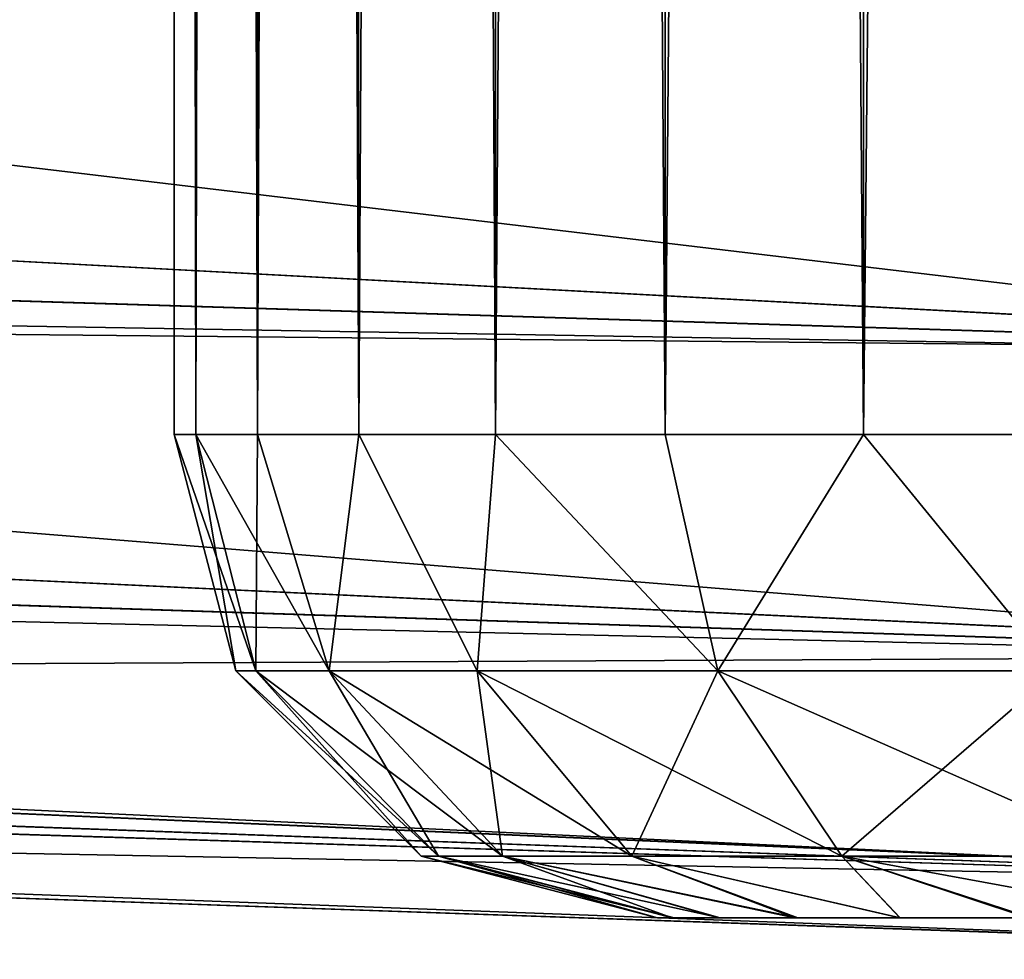
# Model space of a CAD drawing. Units: feet. Extents: x -17.1 to 17.1, y -12.6 to 1.5.
# Drawn here: x -14 to -13.9, y -1 to -0.9 of the extents above; entities that cross this region are included whole.
import ezdxf

# ---------------------------------------------------------------- set-up
doc = ezdxf.new("R2010")
doc.units = ezdxf.units.FT
doc.header["$MEASUREMENT"] = 0
doc.layers.get('0').update_dxf_attribs({"color": 255})
for name, color, linetype in [('AFUWA-3-ARPM', 4, 'Continuous'), ('AFUWA-3-HWSS', 4, 'Continuous'), ('AFUWA-P', 2, 'Continuous')]:
    doc.layers.add(name, color=color, linetype=linetype)

# ---------------------------------------------------------------- blocks, each defined once
blk = doc.blocks.new('A$C2F08243D')
at = {"linetype": 'Continuous', "lineweight": 0}
for p, q in [((-16.681913, 8.809046), (-17.190703, 8.836195)), ((-16.681913, 8.809046), (-17.190752, 8.824918)), ((-17.190826, 8.808022), (-16.683378, 8.784077)), ((-16.683378, 8.784077), (-17.190858, 8.800731)), ((-17.190916, 8.787651), (-16.684944, 8.765645)), ((-16.684944, 8.765645), (-17.190932, 8.783975)), ((-16.684944, 8.765645), (-17.190942, 8.781668)), ((-16.686177, 8.760019), (-17.190959, 8.777646)), ((-16.686177, 8.760019), (-17.190959, 8.777646))]:
    blk.add_line(p, q, dxfattribs=at)

msp = doc.modelspace()

# ---------------------------------------------------------------- linework, layer by layer
at = {"layer": 'AFUWA-3-ARPM'}
for points in [[(-14.214843, -0.968027, 8.672668), (-14.213853, -0.929569, 8.662583), (-13.861602, -0.971521, 8.655935)], [(-13.861602, -0.971521, 8.655935), (-14.213853, -0.929569, 8.662583), (-13.860766, -0.941899, 8.650253)], [(-13.84176, -0.972079, 11.352976), (-14.58405, -0.93247, 11.38292), (-14.632277, -0.947422, 11.379169)], [(-14.58405, -0.93247, 11.38292), (-13.84176, -0.972079, 11.352976), (-13.840528, -0.942414, 11.358602)], [(-13.84176, -0.972079, 11.352976), (-14.632277, -0.947422, 11.379169), (-14.67279, -0.957902, 11.373871)], [(-14.67279, -0.957902, 11.373871), (-14.721896, -0.968212, 11.365456), (-13.843225, -0.997048, 11.336019)], [(-13.84176, -0.972079, 11.352976), (-14.67279, -0.957902, 11.373871), (-13.843225, -0.997048, 11.336019)], [(-14.766845, -0.975377, 11.356293), (-13.843225, -0.997048, 11.336019), (-14.721896, -0.968212, 11.365456)], [(-14.214843, -0.998177, 8.702818), (-14.214843, -0.968027, 8.672668), (-13.86188, -0.99647, 8.672904)], [(-14.214843, -0.968027, 8.672668), (-13.861602, -0.971521, 8.655935), (-13.86188, -0.99647, 8.672904)], [(-14.766845, -0.975377, 11.356293), (-14.811945, -0.980445, 11.345962), (-13.84479, -1.01548, 11.309575)], [(-13.843225, -0.997048, 11.336019), (-14.766845, -0.975377, 11.356293), (-13.84479, -1.01548, 11.309575)], [(-13.84479, -1.01548, 11.309575), (-14.811945, -0.980445, 11.345962), (-14.857122, -0.983423, 11.334417)], [(-14.899269, -0.984326, 11.316689), (-13.846024, -1.021106, 11.279909), (-14.857122, -0.983423, 11.334417)], [(-13.84479, -1.01548, 11.309575), (-14.857122, -0.983423, 11.334417), (-13.846024, -1.021106, 11.279909)], [(-13.950957, -1.017442, 11.139678), (-14.899269, -0.984326, 11.316689), (-13.97195, -1.016709, 11.092556)], [(-14.426865, -1.000823, 10.536913), (-13.97195, -1.016709, 11.092556), (-14.899269, -0.984326, 11.316689)], [(-13.846024, -1.021106, 11.279909), (-14.899269, -0.984326, 11.316689), (-13.950957, -1.017442, 11.139678)], [(-14.214843, -0.998177, 8.702818), (-13.86188, -0.99647, 8.672904), (-13.861601, -1.014909, 8.699323)], [(-13.950957, -1.017442, 9.01296), (-14.513979, -0.997781, 10.071597), (-14.530435, -0.997206, 9.835293)], [(-13.950957, -1.017442, 9.01296), (-14.530435, -0.997206, 9.835293), (-14.528656, -0.997268, 9.598425)], [(-14.528656, -0.997268, 9.598425), (-14.508657, -0.997966, 9.362395), (-13.950957, -1.017442, 9.01296)], [(-14.513979, -0.997781, 10.071597), (-13.912655, -1.018779, 9.047438), (-14.479384, -0.998989, 10.305933)], [(-13.950957, -1.017442, 9.01296), (-13.912655, -1.018779, 9.047438), (-14.513979, -0.997781, 10.071597)], [(-14.470551, -0.999297, 9.128605), (-13.950957, -1.017442, 9.01296), (-14.508657, -0.997966, 9.362395)], [(-13.861601, -1.014909, 8.699323), (-14.213853, -1.008261, 8.741275), (-14.214843, -0.998177, 8.702818)], [(-13.912655, -1.018779, 9.047438), (-14.426865, -1.000823, 10.536913), (-14.479384, -0.998989, 10.305933)], [(-13.97195, -1.016709, 8.965838), (-13.950957, -1.017442, 9.01296), (-14.470551, -0.999297, 9.128605)], [(-13.97195, -1.016709, 8.965838), (-14.470551, -0.999297, 9.128605), (-14.213853, -1.008261, 8.741275)], [(-14.426865, -1.000823, 10.536913), (-13.950957, -1.017442, 10.993832), (-13.97195, -1.016709, 11.040954)], [(-13.950957, -1.017442, 10.993832), (-14.426865, -1.000823, 10.536913), (-13.912655, -1.018779, 10.959354)], [(-13.97195, -1.016709, 11.040954), (-13.97195, -1.016709, 11.092556), (-14.426865, -1.000823, 10.536913)], [(-14.426865, -1.000823, 10.536913), (-13.912655, -1.018779, 9.047438), (-13.912655, -1.018779, 10.959354)], [(-13.97195, -1.016709, 8.914235), (-14.213853, -1.008261, 8.741275), (-13.950957, -1.017442, 8.867114)], [(-13.97195, -1.016709, 8.914235), (-13.97195, -1.016709, 8.965838), (-14.213853, -1.008261, 8.741275)], [(-13.860765, -1.020591, 8.728945), (-13.950957, -1.017442, 8.867114), (-14.213853, -1.008261, 8.741275)], [(-13.860765, -1.020591, 8.728945), (-14.213853, -1.008261, 8.741275), (-13.861601, -1.014909, 8.699323)], [(-13.950957, -1.017442, 11.139678), (-13.912655, -1.018779, 11.174156), (-13.846024, -1.021106, 11.279909)], [(-13.912655, -1.018779, 8.832636), (-13.950957, -1.017442, 8.867114), (-13.860765, -1.020591, 8.728945)], [(-13.860765, -1.020591, 8.728945), (-13.863646, -1.020491, 8.816705), (-13.912655, -1.018779, 8.832636)], [(-13.912655, -1.018779, 9.047438), (-13.863646, -1.020491, 9.06337), (-13.912655, -1.018779, 10.959354)], [(-13.846024, -1.021106, 11.279909), (-13.912655, -1.018779, 11.174156), (-13.863646, -1.020491, 11.190087)], [(-13.863646, -1.020491, 9.06337), (-13.863646, -1.020491, 10.943422), (-13.912655, -1.018779, 10.959354)]]:
    msp.add_3dface(points, dxfattribs=at)
at = {"layer": 'AFUWA-3-HWSS'}
for points in [[(-13.973062, 0.978273, 8.960535), (-13.974663, 0.00176, 8.940039), (-13.972884, -0.97842, 8.960473)], [(-13.973062, 0.978273, 8.919543), (-13.972884, -0.97842, 8.919605), (-13.974663, 0.00176, 8.940039)], [(-13.973062, 0.978273, 11.087254), (-13.974663, 0.00176, 11.066757), (-13.972884, -0.97842, 11.087192)], [(-13.973062, 0.978273, 11.046262), (-13.972884, -0.97842, 11.046324), (-13.974663, 0.00176, 11.066757)], [(-13.972884, -0.97842, 8.960473), (-13.968041, 0.978273, 8.980422), (-13.973062, 0.978273, 8.960535)], [(-13.968041, 0.978273, 8.899655), (-13.967866, -0.97842, 8.899968), (-13.973062, 0.978273, 8.919543)], [(-13.967866, -0.97842, 8.899968), (-13.972884, -0.97842, 8.919605), (-13.973062, 0.978273, 8.919543)], [(-13.972884, -0.97842, 11.087192), (-13.968041, 0.978273, 11.107141), (-13.973062, 0.978273, 11.087254)], [(-13.968041, 0.978273, 11.026374), (-13.967866, -0.97842, 11.026687), (-13.973062, 0.978273, 11.046262)], [(-13.967866, -0.97842, 11.026687), (-13.972884, -0.97842, 11.046324), (-13.973062, 0.978273, 11.046262)], [(-13.968041, 0.978273, 8.980422), (-13.972884, -0.97842, 8.960473), (-13.967866, -0.97842, 8.980109)], [(-13.968041, 0.978273, 11.107141), (-13.972884, -0.97842, 11.087192), (-13.967866, -0.97842, 11.106828)], [(-13.959846, 0.978273, 8.999122), (-13.968041, 0.978273, 8.980422), (-13.967866, -0.97842, 8.980109)], [(-13.959622, -0.97842, 8.881174), (-13.968041, 0.978273, 8.899655), (-13.959846, 0.978273, 8.880957)], [(-13.967866, -0.97842, 8.899968), (-13.968041, 0.978273, 8.899655), (-13.959622, -0.97842, 8.881174)], [(-13.959846, 0.978273, 11.125839), (-13.968041, 0.978273, 11.107141), (-13.967866, -0.97842, 11.106828)], [(-13.959622, -0.97842, 11.007893), (-13.968041, 0.978273, 11.026374), (-13.959846, 0.978273, 11.007675)], [(-13.967866, -0.97842, 11.026687), (-13.968041, 0.978273, 11.026374), (-13.959622, -0.97842, 11.007893)], [(-13.967866, -0.97842, 8.980109), (-13.959622, -0.97842, 8.998904), (-13.959846, 0.978273, 8.999122)], [(-13.967866, -0.97842, 11.106828), (-13.959622, -0.97842, 11.125623), (-13.959846, 0.978273, 11.125839)], [(-13.959846, 0.978273, 8.999122), (-13.959622, -0.97842, 8.998904), (-13.948608, 0.978273, 9.016323)], [(-13.959846, 0.978273, 8.880957), (-13.948608, 0.978273, 8.863755), (-13.948476, -0.97842, 8.864133)], [(-13.948476, -0.97842, 8.864133), (-13.959622, -0.97842, 8.881174), (-13.959846, 0.978273, 8.880957)], [(-13.959846, 0.978273, 11.125839), (-13.959622, -0.97842, 11.125623), (-13.948608, 0.978273, 11.143042)], [(-13.959846, 0.978273, 11.007675), (-13.948608, 0.978273, 10.990474), (-13.948476, -0.97842, 10.990851)], [(-13.948476, -0.97842, 10.990851), (-13.959622, -0.97842, 11.007893), (-13.959846, 0.978273, 11.007675)], [(-13.948476, -0.97842, 9.015945), (-13.948608, 0.978273, 9.016323), (-13.959622, -0.97842, 8.998904)], [(-13.948476, -0.97842, 11.142664), (-13.948608, 0.978273, 11.143042), (-13.959622, -0.97842, 11.125623)], [(-13.948476, -0.97842, 9.015945), (-13.934663, 0.978273, 9.031426), (-13.948608, 0.978273, 9.016323)], [(-13.948476, -0.97842, 8.864133), (-13.948608, 0.978273, 8.863755), (-13.934655, -0.97842, 8.849075)], [(-13.934663, 0.978273, 8.848652), (-13.934655, -0.97842, 8.849075), (-13.948608, 0.978273, 8.863755)], [(-13.948476, -0.97842, 11.142664), (-13.934663, 0.978273, 11.158145), (-13.948608, 0.978273, 11.143042)], [(-13.948476, -0.97842, 10.990851), (-13.948608, 0.978273, 10.990474), (-13.934655, -0.97842, 10.975794)], [(-13.934663, 0.978273, 10.975369), (-13.934655, -0.97842, 10.975794), (-13.948608, 0.978273, 10.990474)], [(-13.934663, 0.978273, 9.031426), (-13.948476, -0.97842, 9.015945), (-13.934655, -0.97842, 9.031002)], [(-13.934663, 0.978273, 11.158145), (-13.948476, -0.97842, 11.142664), (-13.934655, -0.97842, 11.157721)], [(-13.918495, 0.978273, 9.043952), (-13.934663, 0.978273, 9.031426), (-13.934655, -0.97842, 9.031002)], [(-13.918495, 0.978273, 8.836126), (-13.918493, -0.97842, 8.836438), (-13.934663, 0.978273, 8.848652)], [(-13.934663, 0.978273, 8.848652), (-13.918493, -0.97842, 8.836438), (-13.934655, -0.97842, 8.849075)], [(-13.918495, 0.978273, 11.17067), (-13.934663, 0.978273, 11.158145), (-13.934655, -0.97842, 11.157721)], [(-13.918495, 0.978273, 10.962844), (-13.918493, -0.97842, 10.963157), (-13.934663, 0.978273, 10.975369)], [(-13.934663, 0.978273, 10.975369), (-13.918493, -0.97842, 10.963157), (-13.934655, -0.97842, 10.975794)], [(-13.934655, -0.97842, 9.031002), (-13.918493, -0.97842, 9.04364), (-13.918495, 0.978273, 9.043952)], [(-13.934655, -0.97842, 11.157721), (-13.918493, -0.97842, 11.170358), (-13.918495, 0.978273, 11.17067)], [(-13.918495, 0.978273, 9.043952), (-13.918493, -0.97842, 9.04364), (-13.900422, 0.978273, 9.053658)], [(-13.918493, -0.97842, 8.836438), (-13.918495, 0.978273, 8.836126), (-13.900571, -0.97842, 8.82667)], [(-13.918495, 0.978273, 8.836126), (-13.900422, 0.978273, 8.826421), (-13.900571, -0.97842, 8.82667)], [(-13.918495, 0.978273, 11.17067), (-13.918493, -0.97842, 11.170358), (-13.900422, 0.978273, 11.180375)], [(-13.918493, -0.97842, 10.963157), (-13.918495, 0.978273, 10.962844), (-13.900571, -0.97842, 10.953387)], [(-13.918495, 0.978273, 10.962844), (-13.900422, 0.978273, 10.953138), (-13.900571, -0.97842, 10.953387)], [(-13.900571, -0.97842, 9.053409), (-13.900422, 0.978273, 9.053658), (-13.918493, -0.97842, 9.04364)], [(-13.900571, -0.97842, 11.180127), (-13.900422, 0.978273, 11.180375), (-13.918493, -0.97842, 11.170358)], [(-13.974663, -0.97842, 8.940039), (-13.972884, -0.97842, 8.960473), (-13.974663, 0.00176, 8.940039)], [(-13.972884, -0.97842, 8.919605), (-13.974663, -0.97842, 8.940039), (-13.974663, 0.00176, 8.940039)], [(-13.974663, -0.97842, 11.066757), (-13.972884, -0.97842, 11.087192), (-13.974663, 0.00176, 11.066757)], [(-13.972884, -0.97842, 11.046324), (-13.974663, -0.97842, 11.066757), (-13.974663, 0.00176, 11.066757)], [(-13.974663, -0.97842, 8.940039), (-13.969633, -0.997674, 8.940039), (-13.967993, -0.997674, 8.959733)], [(-13.967993, -0.997674, 8.959733), (-13.972884, -0.97842, 8.960473), (-13.974663, -0.97842, 8.940039)], [(-13.969633, -0.997674, 8.940039), (-13.974663, -0.97842, 8.940039), (-13.972884, -0.97842, 8.919605)], [(-13.974663, -0.97842, 11.066757), (-13.969633, -0.997674, 11.066757), (-13.967993, -0.997674, 11.086452)], [(-13.967993, -0.997674, 11.086452), (-13.972884, -0.97842, 11.087192), (-13.974663, -0.97842, 11.066757)], [(-13.969633, -0.997674, 11.066757), (-13.974663, -0.97842, 11.066757), (-13.972884, -0.97842, 11.046324)], [(-13.972884, -0.97842, 8.960473), (-13.962018, -0.997674, 8.981922), (-13.967866, -0.97842, 8.980109)], [(-13.962018, -0.997674, 8.981922), (-13.972884, -0.97842, 8.960473), (-13.967993, -0.997674, 8.959733)], [(-13.967993, -0.997674, 8.920344), (-13.969633, -0.997674, 8.940039), (-13.972884, -0.97842, 8.919605)], [(-13.972884, -0.97842, 8.919605), (-13.967866, -0.97842, 8.899968), (-13.967993, -0.997674, 8.920344)], [(-13.972884, -0.97842, 11.087192), (-13.962018, -0.997674, 11.108642), (-13.967866, -0.97842, 11.106828)], [(-13.962018, -0.997674, 11.108642), (-13.972884, -0.97842, 11.087192), (-13.967993, -0.997674, 11.086452)], [(-13.967993, -0.997674, 11.047063), (-13.969633, -0.997674, 11.066757), (-13.972884, -0.97842, 11.046324)], [(-13.972884, -0.97842, 11.046324), (-13.967866, -0.97842, 11.026687), (-13.967993, -0.997674, 11.047063)], [(-13.962018, -0.997674, 8.898155), (-13.967993, -0.997674, 8.920344), (-13.967866, -0.97842, 8.899968)], [(-13.962018, -0.997674, 11.024874), (-13.967993, -0.997674, 11.047063), (-13.967866, -0.97842, 11.026687)], [(-13.959622, -0.97842, 8.998904), (-13.967866, -0.97842, 8.980109), (-13.962018, -0.997674, 8.981922)], [(-13.967866, -0.97842, 8.899968), (-13.959622, -0.97842, 8.881174), (-13.962018, -0.997674, 8.898155)], [(-13.959622, -0.97842, 11.125623), (-13.967866, -0.97842, 11.106828), (-13.962018, -0.997674, 11.108642)], [(-13.967866, -0.97842, 11.026687), (-13.959622, -0.97842, 11.007893), (-13.962018, -0.997674, 11.024874)], [(-13.959622, -0.97842, 8.998904), (-13.962018, -0.997674, 8.981922), (-13.949984, -0.997674, 9.005536)], [(-13.959622, -0.97842, 8.881174), (-13.949984, -0.997674, 8.874541), (-13.962018, -0.997674, 8.898155)], [(-13.959622, -0.97842, 11.125623), (-13.962018, -0.997674, 11.108642), (-13.949984, -0.997674, 11.132256)], [(-13.959622, -0.97842, 11.007893), (-13.949984, -0.997674, 11.00126), (-13.962018, -0.997674, 11.024874)], [(-13.959622, -0.97842, 8.998904), (-13.949984, -0.997674, 9.005536), (-13.948476, -0.97842, 9.015945)], [(-13.959622, -0.97842, 8.881174), (-13.948476, -0.97842, 8.864133), (-13.949984, -0.997674, 8.874541)], [(-13.959622, -0.97842, 11.125623), (-13.949984, -0.997674, 11.132256), (-13.948476, -0.97842, 11.142664)], [(-13.959622, -0.97842, 11.007893), (-13.948476, -0.97842, 10.990851), (-13.949984, -0.997674, 11.00126)], [(-13.948476, -0.97842, 9.015945), (-13.949984, -0.997674, 9.005536), (-13.930381, -0.997674, 9.028359)], [(-13.930381, -0.997674, 8.851719), (-13.949984, -0.997674, 8.874541), (-13.948476, -0.97842, 8.864133)], [(-13.948476, -0.97842, 11.142664), (-13.949984, -0.997674, 11.132256), (-13.930381, -0.997674, 11.155077)], [(-13.930381, -0.997674, 10.978436), (-13.949984, -0.997674, 11.00126), (-13.948476, -0.97842, 10.990851)], [(-13.948476, -0.97842, 9.015945), (-13.930381, -0.997674, 9.028359), (-13.934655, -0.97842, 9.031002)], [(-13.930381, -0.997674, 8.851719), (-13.948476, -0.97842, 8.864133), (-13.934655, -0.97842, 8.849075)], [(-13.948476, -0.97842, 11.142664), (-13.930381, -0.997674, 11.155077), (-13.934655, -0.97842, 11.157721)], [(-13.930381, -0.997674, 10.978436), (-13.948476, -0.97842, 10.990851), (-13.934655, -0.97842, 10.975794)], [(-13.918493, -0.97842, 9.04364), (-13.934655, -0.97842, 9.031002), (-13.930381, -0.997674, 9.028359)], [(-13.934655, -0.97842, 8.849075), (-13.918493, -0.97842, 8.836438), (-13.930381, -0.997674, 8.851719)], [(-13.918493, -0.97842, 11.170358), (-13.934655, -0.97842, 11.157721), (-13.930381, -0.997674, 11.155077)], [(-13.934655, -0.97842, 10.975794), (-13.918493, -0.97842, 10.963157), (-13.930381, -0.997674, 10.978436)], [(-13.918493, -0.97842, 9.04364), (-13.930381, -0.997674, 9.028359), (-13.902787, -0.997674, 9.046993)], [(-13.918493, -0.97842, 8.836438), (-13.902787, -0.997674, 8.833085), (-13.930381, -0.997674, 8.851719)], [(-13.918493, -0.97842, 11.170358), (-13.930381, -0.997674, 11.155077), (-13.902787, -0.997674, 11.173712)], [(-13.918493, -0.97842, 10.963157), (-13.902787, -0.997674, 10.959804), (-13.930381, -0.997674, 10.978436)], [(-13.900571, -0.97842, 9.053409), (-13.918493, -0.97842, 9.04364), (-13.902787, -0.997674, 9.046993)], [(-13.918493, -0.97842, 8.836438), (-13.900571, -0.97842, 8.82667), (-13.902787, -0.997674, 8.833085)], [(-13.900571, -0.97842, 11.180127), (-13.918493, -0.97842, 11.170358), (-13.902787, -0.997674, 11.173712)], [(-13.918493, -0.97842, 10.963157), (-13.900571, -0.97842, 10.953387), (-13.902787, -0.997674, 10.959804)], [(-13.969633, -0.997674, 8.940039), (-13.954546, -1.012761, 8.940039), (-13.953113, -1.012761, 8.957236)], [(-13.967993, -0.997674, 8.959733), (-13.969633, -0.997674, 8.940039), (-13.953113, -1.012761, 8.957236)], [(-13.967993, -0.997674, 8.920344), (-13.954546, -1.012761, 8.940039), (-13.969633, -0.997674, 8.940039)], [(-13.969633, -0.997674, 11.066757), (-13.954546, -1.012761, 11.066757), (-13.953113, -1.012761, 11.083955)], [(-13.967993, -0.997674, 11.086452), (-13.969633, -0.997674, 11.066757), (-13.953113, -1.012761, 11.083955)], [(-13.967993, -0.997674, 11.047063), (-13.954546, -1.012761, 11.066757), (-13.969633, -0.997674, 11.066757)], [(-13.953113, -1.012761, 8.957236), (-13.947897, -1.012761, 8.976611), (-13.967993, -0.997674, 8.959733)], [(-13.962018, -0.997674, 8.981922), (-13.967993, -0.997674, 8.959733), (-13.947897, -1.012761, 8.976611)], [(-13.962018, -0.997674, 8.898155), (-13.953113, -1.012761, 8.922842), (-13.967993, -0.997674, 8.920344)], [(-13.967993, -0.997674, 8.920344), (-13.953113, -1.012761, 8.922842), (-13.954546, -1.012761, 8.940039)], [(-13.953113, -1.012761, 11.083955), (-13.947897, -1.012761, 11.10333), (-13.967993, -0.997674, 11.086452)], [(-13.962018, -0.997674, 11.108642), (-13.967993, -0.997674, 11.086452), (-13.947897, -1.012761, 11.10333)], [(-13.962018, -0.997674, 11.024874), (-13.953113, -1.012761, 11.04956), (-13.967993, -0.997674, 11.047063)], [(-13.967993, -0.997674, 11.047063), (-13.953113, -1.012761, 11.04956), (-13.954546, -1.012761, 11.066757)], [(-13.962018, -0.997674, 8.981922), (-13.947897, -1.012761, 8.976611), (-13.937388, -1.012761, 8.997231)], [(-13.949984, -0.997674, 9.005536), (-13.962018, -0.997674, 8.981922), (-13.937388, -1.012761, 8.997231)], [(-13.962018, -0.997674, 8.898155), (-13.947897, -1.012761, 8.903466), (-13.953113, -1.012761, 8.922842)], [(-13.947897, -1.012761, 8.903466), (-13.962018, -0.997674, 8.898155), (-13.949984, -0.997674, 8.874541)], [(-13.962018, -0.997674, 11.108642), (-13.947897, -1.012761, 11.10333), (-13.937388, -1.012761, 11.123949)], [(-13.949984, -0.997674, 11.132256), (-13.962018, -0.997674, 11.108642), (-13.937388, -1.012761, 11.123949)], [(-13.962018, -0.997674, 11.024874), (-13.947897, -1.012761, 11.030185), (-13.953113, -1.012761, 11.04956)], [(-13.947897, -1.012761, 11.030185), (-13.962018, -0.997674, 11.024874), (-13.949984, -0.997674, 11.00126)], [(-13.949984, -0.997674, 9.005536), (-13.937388, -1.012761, 8.997231), (-13.92027, -1.012761, 9.01716)], [(-13.92027, -1.012761, 9.01716), (-13.930381, -0.997674, 9.028359), (-13.949984, -0.997674, 9.005536)], [(-13.949984, -0.997674, 8.874541), (-13.937388, -1.012761, 8.882847), (-13.947897, -1.012761, 8.903466)], [(-13.937388, -1.012761, 8.882847), (-13.949984, -0.997674, 8.874541), (-13.930381, -0.997674, 8.851719)], [(-13.949984, -0.997674, 11.132256), (-13.937388, -1.012761, 11.123949), (-13.92027, -1.012761, 11.143878)], [(-13.92027, -1.012761, 11.143878), (-13.930381, -0.997674, 11.155077), (-13.949984, -0.997674, 11.132256)], [(-13.949984, -0.997674, 11.00126), (-13.937388, -1.012761, 11.009564), (-13.947897, -1.012761, 11.030185)], [(-13.937388, -1.012761, 11.009564), (-13.949984, -0.997674, 11.00126), (-13.930381, -0.997674, 10.978436)], [(-13.930381, -0.997674, 8.851719), (-13.92027, -1.012761, 8.862918), (-13.937388, -1.012761, 8.882847)], [(-13.930381, -0.997674, 10.978436), (-13.92027, -1.012761, 10.989635), (-13.937388, -1.012761, 11.009564)], [(-13.930381, -0.997674, 9.028359), (-13.92027, -1.012761, 9.01716), (-13.896175, -1.012761, 9.033432)], [(-13.902787, -0.997674, 9.046993), (-13.930381, -0.997674, 9.028359), (-13.896175, -1.012761, 9.033432)], [(-13.930381, -0.997674, 8.851719), (-13.902787, -0.997674, 8.833085), (-13.92027, -1.012761, 8.862918)], [(-13.930381, -0.997674, 11.155077), (-13.92027, -1.012761, 11.143878), (-13.896175, -1.012761, 11.16015)], [(-13.902787, -0.997674, 11.173712), (-13.930381, -0.997674, 11.155077), (-13.896175, -1.012761, 11.16015)], [(-13.930381, -0.997674, 10.978436), (-13.902787, -0.997674, 10.959804), (-13.92027, -1.012761, 10.989635)], [(-13.896175, -1.012761, 8.846646), (-13.92027, -1.012761, 8.862918), (-13.902787, -0.997674, 8.833085)], [(-13.896175, -1.012761, 10.973364), (-13.92027, -1.012761, 10.989635), (-13.902787, -0.997674, 10.959804)], [(-13.935292, -1.01779, 8.940039), (-13.933928, -1.01779, 8.954973), (-13.954546, -1.012761, 8.940039)], [(-13.954546, -1.012761, 8.940039), (-13.933928, -1.01779, 8.954973), (-13.953113, -1.012761, 8.957236)], [(-13.954546, -1.012761, 8.940039), (-13.953113, -1.012761, 8.922842), (-13.935292, -1.01779, 8.940039)], [(-13.935292, -1.017791, 11.066757), (-13.933928, -1.017791, 11.081691), (-13.954546, -1.012761, 11.066757)], [(-13.954546, -1.012761, 11.066757), (-13.933928, -1.017791, 11.081691), (-13.953113, -1.012761, 11.083955)], [(-13.954546, -1.012761, 11.066757), (-13.953113, -1.012761, 11.04956), (-13.935292, -1.017791, 11.066757)], [(-13.933928, -1.01779, 8.954973), (-13.93018, -1.01779, 8.969011), (-13.953113, -1.012761, 8.957236)], [(-13.93018, -1.01779, 8.969011), (-13.947897, -1.012761, 8.976611), (-13.953113, -1.012761, 8.957236)], [(-13.953113, -1.012761, 8.922842), (-13.947897, -1.012761, 8.903466), (-13.934094, -1.01779, 8.925225)], [(-13.935292, -1.01779, 8.940039), (-13.953113, -1.012761, 8.922842), (-13.934094, -1.01779, 8.925225)], [(-13.933928, -1.017791, 11.081691), (-13.93018, -1.017791, 11.095729), (-13.953113, -1.012761, 11.083955)], [(-13.93018, -1.017791, 11.095729), (-13.947897, -1.012761, 11.10333), (-13.953113, -1.012761, 11.083955)], [(-13.953113, -1.012761, 11.04956), (-13.947897, -1.012761, 11.030185), (-13.934094, -1.017791, 11.051944)], [(-13.935292, -1.017791, 11.066757), (-13.953113, -1.012761, 11.04956), (-13.934094, -1.017791, 11.051944)], [(-13.937388, -1.012761, 8.997231), (-13.947897, -1.012761, 8.976611), (-13.923852, -1.01779, 8.982506)], [(-13.947897, -1.012761, 8.976611), (-13.93018, -1.01779, 8.969011), (-13.923852, -1.01779, 8.982506)], [(-13.937388, -1.012761, 8.882847), (-13.924089, -1.01779, 8.89761), (-13.947897, -1.012761, 8.903466)], [(-13.947897, -1.012761, 8.903466), (-13.930303, -1.01779, 8.910966), (-13.934094, -1.01779, 8.925225)], [(-13.930303, -1.01779, 8.910966), (-13.947897, -1.012761, 8.903466), (-13.924089, -1.01779, 8.89761)], [(-13.937388, -1.012761, 11.123949), (-13.947897, -1.012761, 11.10333), (-13.923852, -1.017791, 11.109224)], [(-13.947897, -1.012761, 11.10333), (-13.93018, -1.017791, 11.095729), (-13.923852, -1.017791, 11.109224)], [(-13.937388, -1.012761, 11.009564), (-13.924089, -1.017791, 11.024327), (-13.947897, -1.012761, 11.030185)], [(-13.947897, -1.012761, 11.030185), (-13.930303, -1.017791, 11.037684), (-13.934094, -1.017791, 11.051944)], [(-13.930303, -1.017791, 11.037684), (-13.947897, -1.012761, 11.030185), (-13.924089, -1.017791, 11.024327)], [(-13.92027, -1.012761, 9.01716), (-13.937388, -1.012761, 8.997231), (-13.915531, -1.01779, 8.994398)], [(-13.915531, -1.01779, 8.994398), (-13.937388, -1.012761, 8.997231), (-13.923852, -1.01779, 8.982506)], [(-13.924089, -1.01779, 8.89761), (-13.937388, -1.012761, 8.882847), (-13.915535, -1.01779, 8.885455)], [(-13.915535, -1.01779, 8.885455), (-13.937388, -1.012761, 8.882847), (-13.92027, -1.012761, 8.862918)], [(-13.92027, -1.012761, 11.143878), (-13.937388, -1.012761, 11.123949), (-13.915531, -1.017791, 11.121117)], [(-13.915531, -1.017791, 11.121117), (-13.937388, -1.012761, 11.123949), (-13.923852, -1.017791, 11.109224)], [(-13.924089, -1.017791, 11.024327), (-13.937388, -1.012761, 11.009564), (-13.915535, -1.017791, 11.012174)], [(-13.915535, -1.017791, 11.012174), (-13.937388, -1.012761, 11.009564), (-13.92027, -1.012761, 10.989635)], [(-13.904834, -1.01779, 9.005008), (-13.92027, -1.012761, 9.01716), (-13.915531, -1.01779, 8.994398)], [(-13.92027, -1.012761, 9.01716), (-13.904834, -1.01779, 9.005008), (-13.892916, -1.01779, 9.013375)], [(-13.892916, -1.01779, 9.013375), (-13.896175, -1.012761, 9.033432), (-13.92027, -1.012761, 9.01716)], [(-13.92027, -1.012761, 8.862918), (-13.905118, -1.01779, 8.875095), (-13.915535, -1.01779, 8.885455)], [(-13.896175, -1.012761, 8.846646), (-13.905118, -1.01779, 8.875095), (-13.92027, -1.012761, 8.862918)], [(-13.904834, -1.017791, 11.131726), (-13.92027, -1.012761, 11.143878), (-13.915531, -1.017791, 11.121117)], [(-13.92027, -1.012761, 11.143878), (-13.904834, -1.017791, 11.131726), (-13.892916, -1.017791, 11.140094)], [(-13.892916, -1.017791, 11.140094), (-13.896175, -1.012761, 11.16015), (-13.92027, -1.012761, 11.143878)], [(-13.92027, -1.012761, 10.989635), (-13.905118, -1.017791, 11.001814), (-13.915535, -1.017791, 11.012174)], [(-13.896175, -1.012761, 10.973364), (-13.905118, -1.017791, 11.001814), (-13.92027, -1.012761, 10.989635)], [(-13.935292, -1.01779, 8.940039), (-13.934094, -1.01779, 8.925225), (-13.933928, -1.01779, 8.954973)], [(-13.935292, -1.017791, 11.066757), (-13.934094, -1.017791, 11.051944), (-13.933928, -1.017791, 11.081691)], [(-13.934094, -1.01779, 8.925225), (-13.796269, -1.01779, 8.875428), (-13.933928, -1.01779, 8.954973)], [(-13.934094, -1.01779, 8.925225), (-13.821574, -1.01779, 8.860661), (-13.796269, -1.01779, 8.875428)], [(-13.934094, -1.01779, 8.925225), (-13.930303, -1.01779, 8.910966), (-13.924089, -1.01779, 8.89761)], [(-13.934094, -1.01779, 8.925225), (-13.924089, -1.01779, 8.89761), (-13.8505, -1.01779, 8.855427)], [(-13.821574, -1.01779, 8.860661), (-13.934094, -1.01779, 8.925225), (-13.8505, -1.01779, 8.855427)], [(-13.934094, -1.017791, 11.051944), (-13.796269, -1.017791, 11.002147), (-13.933928, -1.017791, 11.081691)], [(-13.934094, -1.017791, 11.051944), (-13.821574, -1.017791, 10.987379), (-13.796269, -1.017791, 11.002147)], [(-13.934094, -1.017791, 11.051944), (-13.930303, -1.017791, 11.037684), (-13.924089, -1.017791, 11.024327)], [(-13.934094, -1.017791, 11.051944), (-13.924089, -1.017791, 11.024327), (-13.8505, -1.017791, 10.982144)], [(-13.821574, -1.017791, 10.987379), (-13.934094, -1.017791, 11.051944), (-13.8505, -1.017791, 10.982144)], [(-13.93018, -1.01779, 8.969011), (-13.933928, -1.01779, 8.954973), (-13.796269, -1.01779, 8.875428)], [(-13.93018, -1.017791, 11.095729), (-13.933928, -1.017791, 11.081691), (-13.796269, -1.017791, 11.002147)], [(-13.796269, -1.01779, 8.875428), (-13.923852, -1.01779, 8.982506), (-13.93018, -1.01779, 8.969011)], [(-13.796269, -1.017791, 11.002147), (-13.923852, -1.017791, 11.109224), (-13.93018, -1.017791, 11.095729)], [(-13.8505, -1.01779, 8.855427), (-13.924089, -1.01779, 8.89761), (-13.905118, -1.01779, 8.875095)], [(-13.905118, -1.01779, 8.875095), (-13.924089, -1.01779, 8.89761), (-13.915535, -1.01779, 8.885455)], [(-13.8505, -1.017791, 10.982144), (-13.924089, -1.017791, 11.024327), (-13.905118, -1.017791, 11.001814)], [(-13.905118, -1.017791, 11.001814), (-13.924089, -1.017791, 11.024327), (-13.915535, -1.017791, 11.012174)], [(-13.915531, -1.01779, 8.994398), (-13.923852, -1.01779, 8.982506), (-13.904834, -1.01779, 9.005008)], [(-13.923852, -1.01779, 8.982506), (-13.796269, -1.01779, 8.875428), (-13.777423, -1.01779, 8.897959)], [(-13.904834, -1.01779, 9.005008), (-13.923852, -1.01779, 8.982506), (-13.777423, -1.01779, 8.897959)], [(-13.915531, -1.017791, 11.121117), (-13.923852, -1.017791, 11.109224), (-13.904834, -1.017791, 11.131726)], [(-13.923852, -1.017791, 11.109224), (-13.796269, -1.017791, 11.002147), (-13.777423, -1.017791, 11.024677)], [(-13.904834, -1.017791, 11.131726), (-13.923852, -1.017791, 11.109224), (-13.777423, -1.017791, 11.024677)]]:
    msp.add_3dface(points, dxfattribs=at)

# ---------------------------------------------------------------- block references
at = {"layer": 'AFUWA-P'}
msp.add_blockref('A$C2F08243D', (2.840193, -9.781174), dxfattribs=at)

doc.saveas('drawing.dxf')
